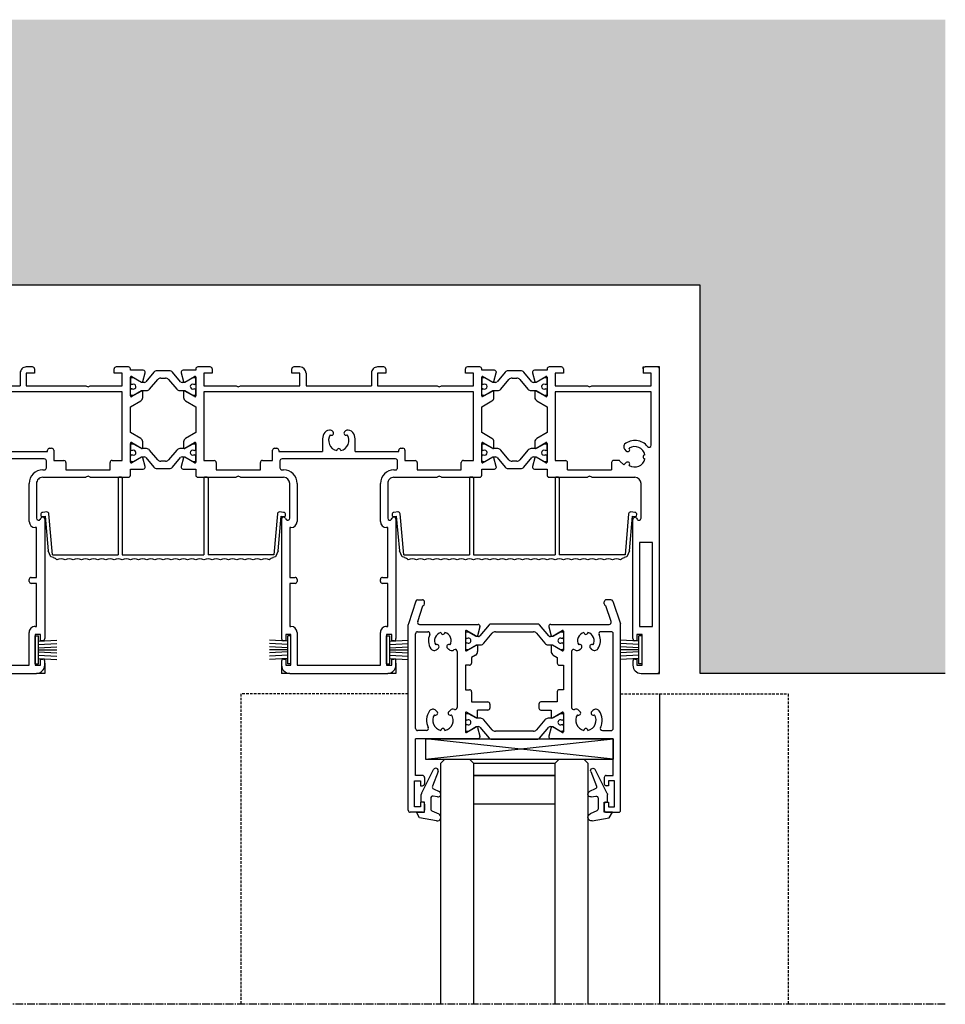
# Model space of a CAD drawing. Units: millimetres. Extents: x -3528 to 9097392, y 14550 to 35850.
# Drawn here: x 2049 to 2275, y 18209 to 18450 of the extents above; entities that cross this region are included whole.
import ezdxf

# ---------------------------------------------------------------- set-up
doc = ezdxf.new("R2010")
doc.units = ezdxf.units.MM
doc.linetypes.add('MITTE2', pattern=[28.575, 19.05, -3.175, 3.175, -3.175])
doc.linetypes.add('VERDECKT2', pattern=[4.7625, 3.175, -1.5875])
doc.layers.add('SL_Bauanschluss', color=254, linetype='Continuous')
doc.layers.add('SL_cero', color=252, linetype='Continuous')
doc.layers.add('SL_Konstruktionslinie', color=173, linetype='Continuous', plot=False)

# ---------------------------------------------------------------- blocks, each defined once
blk = doc.blocks.new('5-220-03-x')
for p, q in [((4.5, 75), (0.5, 75)), ((90.5, 75), (66.5, 75)), ((176.5, 75), (152.5, 75)), ((0, 74.5), (0, 0.5)), ((4.2, 73), (4.2, 65.5)), ((5.5, 73), (4.2, 73)), ((5.5, 71.5), (5.5, 73)), ((6.5, 72), (6.5, 73)), ((64.5, 73), (64.5, 72)), ((66.8, 73), (65.5, 73)), ((65.5, 73), (65.5, 71.5)), ((66.8, 65.5), (66.8, 73)), ((88.7, 73), (68.3, 73)), ((68.3, 73), (68.3, 65)), ((88.7, 65), (88.7, 73)), ((91.5, 73), (90.2, 73)), ((90.2, 73), (90.2, 65.5)), ((91.5, 71.5), (91.5, 73)), ((92.5, 72), (92.5, 73)), ((150.5, 73), (150.5, 72)), ((152.8, 73), (151.5, 73)), ((151.5, 73), (151.5, 71.5)), ((152.8, 65.5), (152.8, 73)), ((174.7, 73), (154.3, 73)), ((154.3, 73), (154.3, 65)), ((6, 71.5), (5.5, 71.5)), ((65.5, 71.5), (65, 71.5)), ((92, 71.5), (91.5, 71.5)), ((151.5, 71.5), (151, 71.5)), ((4.2, 65.5), (5.5, 65.5)), ((5.5, 67), (6, 67)), ((5.5, 65.5), (5.5, 67)), ((6.5, 66.5), (6.5, 37.3)), ((64.5, 37.27), (64.5, 66.5)), ((65, 67), (65.5, 67)), ((65.5, 67), (65.5, 65.5)), ((65.5, 65.5), (66.8, 65.5)), ((90.2, 65.5), (91.5, 65.5)), ((91.5, 65.5), (91.5, 67)), ((91.5, 67), (92, 67)), ((92.5, 37.27), (92.5, 66.5)), ((150.5, 37.27), (150.5, 66.5)), ((151, 67), (151.5, 67)), ((151.5, 67), (151.5, 65.5)), ((151.5, 65.5), (152.8, 65.5)), ((1.65, 63.5), (1.65, 43)), ((4.85, 63.5), (1.65, 63.5)), ((4.85, 43), (4.85, 63.5)), ((66.8, 63.5), (66.5, 63.5)), ((66.5, 63.5), (66.5, 53)), ((90.5, 63.5), (90.2, 63.5)), ((90.5, 53), (90.5, 63.5)), ((152.8, 63.5), (152.5, 63.5)), ((152.5, 63.5), (152.5, 53)), ((66.5, 53), (67.8, 53)), ((67.8, 51.5), (66.5, 51.5)), ((66.5, 51.5), (66.5, 39.3)), ((68.3, 52.5), (68.3, 52)), ((88.7, 52), (88.7, 52.5)), ((89.2, 53), (90.5, 53)), ((90.5, 51.5), (89.2, 51.5)), ((90.5, 39.3), (90.5, 51.5)), ((152.5, 53), (153.8, 53)), ((153.8, 51.5), (152.5, 51.5)), ((152.5, 51.5), (152.5, 39.3)), ((154.3, 52.5), (154.3, 52)), ((1.65, 43), (4.85, 43)), ((66.5, 39.3), (66.8, 39.3)), ((90.2, 39.3), (90.5, 39.3)), ((152.5, 39.3), (152.8, 39.3)), ((4.5, 37.03), (4.5, 28.5)), ((5.57, 37.05), (5.43, 37.28)), ((65.57, 37.25), (65.43, 37.02)), ((66.5, 28.5), (66.5, 37)), ((68.3, 37.8), (68.3, 28.5)), ((88.7, 28.5), (88.7, 37.8)), ((90.5, 37), (90.5, 28.5)), ((91.57, 37.02), (91.43, 37.25)), ((151.57, 37.25), (151.43, 37.02)), ((152.5, 28.5), (152.5, 37)), ((154.3, 37.8), (154.3, 28.5)), ((16.58, 27), (6, 27)), ((16.58, 27), (17.1, 26.7)), ((17.1, 26.7), (17.62, 27)), ((27, 27), (17.62, 27)), ((53.38, 27), (44, 27)), ((53.38, 27), (53.9, 26.7)), ((53.9, 26.7), (54.42, 27)), ((65, 27), (54.42, 27)), ((102.58, 27), (92, 27)), ((102.58, 27), (103.1, 26.7)), ((103.1, 26.7), (103.62, 27)), ((113, 27), (103.62, 27)), ((139.38, 27), (130, 27)), ((139.38, 27), (139.9, 26.7)), ((139.9, 26.7), (140.42, 27)), ((151, 27), (140.42, 27)), ((11.7, 23.4), (11.7, 25.2)), ((22.5, 25.2), (11.7, 25.2)), ((22.5, 25.2), (22.5, 23.4)), ((27.5, 25), (27.5, 26.5)), ((30.59, 25), (27.5, 25)), ((30.49, 22.21), (31.07, 24.37)), ((33.2, 24.52), (31.23, 22.18)), ((37.03, 24.88), (33.96, 24.88)), ((39.76, 22.18), (37.8, 24.52)), ((39.93, 24.37), (40.51, 22.21)), ((43.5, 25), (40.41, 25)), ((43.5, 26.5), (43.5, 25)), ((59.3, 25.2), (48.5, 25.2)), ((48.5, 25.2), (48.5, 23.4)), ((59.3, 23.4), (59.3, 25.2)), ((64.1, 24.7), (64.1, 23)), ((65, 25.2), (64.6, 25.2)), ((92.4, 25.2), (92, 25.2)), ((92.9, 23), (92.9, 24.7)), ((108.5, 25.2), (97.7, 25.2)), ((97.7, 25.2), (97.7, 23.4)), ((108.5, 23.4), (108.5, 25.2)), ((113.5, 25), (113.5, 26.5)), ((116.59, 25), (113.5, 25)), ((116.49, 22.21), (117.07, 24.37)), ((119.2, 24.52), (117.23, 22.18)), ((123.03, 24.88), (119.96, 24.88)), ((125.76, 22.18), (123.8, 24.52)), ((125.93, 24.37), (126.51, 22.21)), ((129.5, 25), (126.41, 25)), ((129.5, 26.5), (129.5, 25)), ((145.3, 25.2), (134.5, 25.2)), ((134.5, 25.2), (134.5, 23.4)), ((145.3, 23.4), (145.3, 25.2)), ((150.1, 24.7), (150.1, 23)), ((151, 25.2), (150.6, 25.2)), ((8.12, 23.41), (8.7, 23.99)), ((8.7, 23.99), (9.65, 23.05)), ((10, 22.9), (11.2, 22.9)), ((25.5, 22.9), (23, 22.9)), ((25.5, 6.1), (25.5, 22.9)), ((27.5, 18.7), (27.5, 23.3)), ((27.5, 22.92), (27.5, 21.83)), ((27.5, 21.83), (27.5, 22.92)), ((28.25, 23.12), (27.7, 23.12)), ((27.8, 23.47), (30.2, 22.09)), ((30.2, 22), (28.25, 23.12)), ((30.85, 22), (30.2, 22)), ((32.19, 20.36), (34.17, 22.72)), ((34.93, 23.08), (36.06, 23.08)), ((36.83, 22.72), (38.81, 20.36)), ((40.8, 22), (40.14, 22)), ((40.8, 22.09), (43.2, 23.47)), ((42.75, 23.12), (40.8, 22)), ((43.3, 23.12), (42.75, 23.12)), ((43.5, 23.3), (43.5, 18.7)), ((43.5, 22.92), (43.5, 21.83)), ((48, 22.9), (45.5, 22.9)), ((45.5, 22.9), (45.5, 6.1)), ((62.3, 22.9), (59.8, 22.9)), ((62.3, 20.4), (62.3, 22.9)), ((64.6, 22.5), (92.4, 22.5)), ((97.2, 22.9), (94.7, 22.9)), ((94.7, 22.9), (94.7, 20.4)), ((111.5, 22.9), (109, 22.9)), ((111.5, 6.1), (111.5, 22.9)), ((113.5, 18.7), (113.5, 23.3)), ((113.5, 22.92), (113.5, 21.83)), ((113.5, 21.83), (113.5, 22.92)), ((114.25, 23.12), (113.7, 23.12)), ((113.8, 23.47), (116.2, 22.09)), ((116.2, 22), (114.25, 23.12)), ((116.85, 22), (116.2, 22)), ((118.19, 20.36), (120.17, 22.72)), ((120.93, 23.08), (122.06, 23.08)), ((122.83, 22.72), (124.81, 20.36)), ((126.8, 22), (126.14, 22)), ((126.8, 22.09), (129.2, 23.47)), ((128.75, 23.12), (126.8, 22)), ((129.3, 23.12), (128.75, 23.12)), ((129.5, 23.3), (129.5, 18.7)), ((129.5, 22.92), (129.5, 21.83)), ((134, 22.9), (131.5, 22.9)), ((131.5, 22.9), (131.5, 6.1)), ((148.3, 22.9), (145.8, 22.9)), ((148.3, 20.4), (148.3, 22.9)), ((150.6, 22.5), (178.4, 22.5)), ((8.55, 20.15), (8.12, 20.59)), ((8.7, 19.28), (8.7, 19.8)), ((27.5, 20.17), (27.5, 19.08)), ((27.5, 19.08), (27.5, 20.17)), ((27.96, 21.52), (27.8, 21.52)), ((27.8, 20.47), (27.96, 20.47)), ((30.2, 19.91), (27.8, 18.53)), ((28.25, 18.88), (30.2, 20)), ((30.2, 20), (30.22, 20)), ((30.22, 20), (30.37, 20)), ((30.37, 20), (31.42, 20)), ((30.5, 18.35), (30.5, 19.74)), ((39.57, 20), (40.62, 20)), ((40.5, 19.74), (40.5, 18.35)), ((40.62, 20), (40.77, 20)), ((40.77, 20), (40.8, 20)), ((40.8, 20), (42.75, 18.88)), ((43.2, 18.53), (40.8, 19.91)), ((43.2, 21.52), (43.04, 21.52)), ((43.04, 20.47), (43.2, 20.47)), ((43.5, 19.08), (43.5, 20.17)), ((43.5, 20.17), (43.5, 19.08)), ((63.3, 19.9), (62.8, 19.9)), ((74.5, 20.7), (63.8, 20.7)), ((63.8, 20.7), (63.8, 20.4)), ((74.5, 20.7), (74.5, 18)), ((93.2, 20.7), (82.5, 20.7)), ((82.5, 18), (82.5, 20.7)), ((93.2, 20.4), (93.2, 20.7)), ((94.2, 19.9), (93.7, 19.9)), ((113.5, 20.17), (113.5, 19.08)), ((113.5, 19.08), (113.5, 20.17)), ((113.96, 21.52), (113.8, 21.52)), ((113.8, 20.47), (113.96, 20.47)), ((116.2, 19.91), (113.8, 18.53)), ((114.25, 18.88), (116.2, 20)), ((116.2, 20), (116.22, 20)), ((116.22, 20), (116.37, 20)), ((116.37, 20), (117.42, 20)), ((116.5, 18.35), (116.5, 19.74)), ((125.57, 20), (126.62, 20)), ((126.5, 19.74), (126.5, 18.35)), ((126.62, 20), (126.77, 20)), ((126.77, 20), (126.8, 20)), ((126.8, 20), (128.75, 18.88)), ((129.2, 18.53), (126.8, 19.91)), ((129.2, 21.52), (129.04, 21.52)), ((129.04, 20.47), (129.2, 20.47)), ((129.5, 19.08), (129.5, 20.17)), ((129.5, 20.17), (129.5, 19.08)), ((149.3, 19.9), (148.8, 19.9)), ((160.5, 20.7), (149.8, 20.7)), ((149.8, 20.7), (149.8, 20.4)), ((2, 19.17), (2, 6.1)), ((27.5, 16.04), (30, 17.49)), ((27.7, 18.88), (28.25, 18.88)), ((41, 17.49), (43.5, 16.04)), ((42.75, 18.88), (43.3, 18.88)), ((113.5, 16.04), (116, 17.49)), ((113.7, 18.88), (114.25, 18.88)), ((127, 17.49), (129.5, 16.04)), ((128.75, 18.88), (129.3, 18.88)), ((27.5, 9.76), (27.5, 16.04)), ((43.5, 16.04), (43.5, 9.76)), ((76.21, 15.5), (76.5, 15.5)), ((76.85, 15.65), (77.09, 15.88)), ((79.91, 15.88), (80.15, 15.65)), ((80.5, 15.5), (80.79, 15.5)), ((113.5, 9.76), (113.5, 16.04)), ((129.5, 16.04), (129.5, 9.76)), ((30, 8.31), (27.5, 9.76)), ((43.5, 9.76), (41, 8.31)), ((116, 8.31), (113.5, 9.76)), ((129.5, 9.76), (127, 8.31)), ((27.8, 7.27), (30.2, 5.89)), ((30.5, 6.06), (30.5, 7.45)), ((40.5, 7.45), (40.5, 6.06)), ((40.8, 5.89), (43.2, 7.27)), ((113.8, 7.27), (116.2, 5.89)), ((116.5, 6.06), (116.5, 7.45)), ((126.5, 7.45), (126.5, 6.06)), ((128.74, 7.01), (129.2, 7.27)), ((2, 6.1), (25.5, 6.1)), ((17.1, 4.9), (16.58, 4.6)), ((17.62, 4.6), (17.1, 4.9)), ((27.5, 2.5), (27.5, 7.1)), ((27.5, 6.72), (27.5, 5.62)), ((27.5, 5.62), (27.5, 6.72)), ((28.25, 6.92), (27.7, 6.92)), ((27.96, 5.33), (27.8, 5.33)), ((30.2, 5.8), (28.25, 6.92)), ((30.23, 5.8), (30.2, 5.8)), ((30.37, 5.8), (30.23, 5.8)), ((31.42, 5.8), (30.37, 5.8)), ((34.17, 3.08), (32.19, 5.44)), ((38.81, 5.44), (36.83, 3.08)), ((40.63, 5.8), (39.58, 5.8)), ((40.77, 5.8), (40.63, 5.8)), ((40.77, 5.88), (40.8, 5.88)), ((40.8, 5.8), (40.77, 5.8)), ((42.75, 6.92), (40.8, 5.8)), ((43.3, 6.92), (42.75, 6.92)), ((43.2, 5.33), (43.04, 5.33)), ((43.5, 7.1), (43.5, 2.5)), ((43.5, 6.72), (43.5, 5.62)), ((45.5, 6.1), (111.5, 6.1)), ((53.9, 4.9), (53.38, 4.6)), ((54.42, 4.6), (53.9, 4.9)), ((103.1, 4.9), (102.58, 4.6)), ((103.62, 4.6), (103.1, 4.9)), ((113.5, 2.5), (113.5, 7.1)), ((113.5, 6.72), (113.5, 5.62)), ((113.5, 5.62), (113.5, 6.72)), ((114.25, 6.92), (113.7, 6.92)), ((113.96, 5.33), (113.8, 5.33)), ((116.2, 5.8), (114.25, 6.92)), ((116.23, 5.8), (116.2, 5.8)), ((116.37, 5.8), (116.23, 5.8)), ((117.42, 5.8), (116.37, 5.8)), ((120.17, 3.08), (118.19, 5.44)), ((124.81, 5.44), (122.83, 3.08)), ((126.63, 5.8), (125.58, 5.8)), ((126.77, 5.8), (126.63, 5.8)), ((126.8, 5.8), (126.77, 5.8)), ((126.8, 5.89), (128.74, 7.01)), ((128.75, 6.92), (126.8, 5.8)), ((129.3, 6.92), (128.75, 6.92)), ((129.2, 5.33), (129.04, 5.33)), ((129.5, 7.1), (129.5, 2.5)), ((129.5, 6.72), (129.5, 5.62)), ((131.5, 6.1), (197.5, 6.1)), ((139.9, 4.9), (139.38, 4.6)), ((140.42, 4.6), (139.9, 4.9)), ((2, 4.6), (2, 1.5)), ((16.58, 4.6), (2, 4.6)), ((25.5, 4.6), (17.62, 4.6)), ((25.5, 1.5), (25.5, 4.6)), ((27.5, 3.97), (27.5, 2.88)), ((27.5, 2.88), (27.5, 3.97)), ((27.7, 2.67), (28.25, 2.67)), ((27.8, 4.28), (27.96, 4.28)), ((30.2, 3.71), (27.8, 2.33)), ((28.25, 2.67), (30.2, 3.8)), ((30.2, 3.8), (30.85, 3.8)), ((31.07, 1.43), (30.49, 3.59)), ((31.24, 3.62), (33.2, 1.28)), ((36.06, 2.72), (34.94, 2.72)), ((37.8, 1.28), (39.76, 3.62)), ((40.51, 3.59), (39.93, 1.43)), ((40.15, 3.8), (40.8, 3.8)), ((40.8, 3.8), (42.75, 2.67)), ((43.2, 2.33), (40.8, 3.71)), ((42.75, 2.67), (43.3, 2.67)), ((43.04, 4.28), (43.2, 4.28)), ((43.5, 2.88), (43.5, 3.97)), ((43.5, 3.97), (43.5, 2.88)), ((53.38, 4.6), (45.5, 4.6)), ((45.5, 4.6), (45.5, 1.5)), ((69, 4.6), (54.42, 4.6)), ((69, 1.5), (69, 4.6)), ((86.5, 4.6), (70.5, 4.6)), ((70.5, 1.5), (70.5, 4.6)), ((86.5, 1.5), (86.5, 4.6)), ((102.58, 4.6), (88, 4.6)), ((88, 4.6), (88, 1.5)), ((111.5, 4.6), (103.62, 4.6)), ((111.5, 1.5), (111.5, 4.6)), ((113.5, 3.97), (113.5, 2.88)), ((113.5, 2.88), (113.5, 3.97)), ((113.7, 2.67), (114.25, 2.67)), ((113.8, 4.28), (113.96, 4.28)), ((116.2, 3.71), (113.8, 2.33)), ((114.25, 2.67), (116.2, 3.8)), ((116.2, 3.8), (116.85, 3.8)), ((117.07, 1.43), (116.49, 3.59)), ((117.24, 3.62), (119.2, 1.28)), ((122.06, 2.72), (120.94, 2.72)), ((123.8, 1.28), (125.76, 3.62)), ((126.51, 3.59), (125.93, 1.43)), ((126.15, 3.8), (126.8, 3.8)), ((126.8, 3.8), (128.75, 2.67)), ((129.2, 2.33), (126.8, 3.71)), ((128.75, 2.67), (129.3, 2.67)), ((129.04, 4.28), (129.2, 4.28)), ((129.5, 2.88), (129.5, 3.97)), ((129.5, 3.97), (129.5, 2.88)), ((139.38, 4.6), (131.5, 4.6)), ((131.5, 4.6), (131.5, 1.5)), ((155, 4.6), (140.42, 4.6)), ((155, 1.5), (155, 4.6)), ((172.5, 4.6), (156.5, 4.6)), ((156.5, 1.5), (156.5, 4.6)), ((0.5, 0), (3.5, 0)), ((2, 1.5), (4, 1.5)), ((4, 0.5), (4, 1.5)), ((23.5, 1.5), (25.5, 1.5)), ((23.5, 0.5), (23.5, 1.5)), ((24, 0), (27, 0)), ((27.5, 0.5), (27.5, 0.8)), ((27.5, 0.8), (30.59, 0.8)), ((33.97, 0.92), (37.03, 0.92)), ((40.41, 0.8), (43.5, 0.8)), ((43.5, 0.8), (43.5, 0.5)), ((44, 0), (47, 0)), ((45.5, 1.5), (47.5, 1.5)), ((47.5, 1.5), (47.5, 0.5)), ((67, 0.5), (67, 1.5)), ((67, 1.5), (69, 1.5)), ((67.5, 0), (69, 0)), ((88, 1.5), (90, 1.5)), ((88, 0), (89.5, 0)), ((90, 1.5), (90, 0.5)), ((109.5, 0.5), (109.5, 1.5)), ((109.5, 1.5), (111.5, 1.5)), ((110, 0), (113, 0)), ((113.5, 0.8), (116.59, 0.8)), ((113.5, 0.5), (113.5, 0.8)), ((119.97, 0.92), (123.03, 0.92)), ((126.41, 0.8), (129.5, 0.8)), ((129.5, 0.8), (129.5, 0.5)), ((130, 0), (133, 0)), ((131.5, 1.5), (133.5, 1.5)), ((133.5, 1.5), (133.5, 0.5)), ((153, 0.5), (153, 1.5)), ((153, 1.5), (155, 1.5)), ((153.5, 0), (155, 0))]:
    blk.add_line(p, q)
for centre, radius, start, end in [((0.5, 74.5), 0.5, 90, 180), ((4.5, 73), 2, 0, 90), ((66.5, 73), 2, 90, 180), ((90.5, 73), 2, 0, 90), ((152.5, 73), 2, 90, 180), ((6, 72), 0.5, 270, 0), ((65, 72), 0.5, 180, 270), ((92, 72), 0.5, 270, 0), ((151, 72), 0.5, 180, 270), ((6, 66.5), 0.5, 0, 90), ((65, 66.5), 0.5, 90, 180), ((92, 66.5), 0.5, 0, 90), ((151, 66.5), 0.5, 90, 180), ((66.8, 65), 1.5, 270, 0), ((90.2, 65), 1.5, 180, 270), ((152.8, 65), 1.5, 270, 0), ((67.8, 52.5), 0.5, 0, 90), ((67.8, 52), 0.5, 270, 0), ((89.2, 52.5), 0.5, 90, 180), ((89.2, 52), 0.5, 180, 270), ((153.8, 52.5), 0.5, 0, 90), ((153.8, 52), 0.5, 270, 0), ((66.8, 37.8), 1.5, 0, 90), ((90.2, 37.8), 1.5, 90, 180), ((152.8, 37.8), 1.5, 0, 90), ((5, 37.03), 0.5, 30, 180), ((6, 37.3), 0.5, 210, 0), ((65, 37.27), 0.5, 180, 330), ((66, 37), 0.5, 0, 150), ((91, 37), 0.5, 30, 180), ((92, 37.27), 0.5, 210, 0), ((151, 37.27), 0.5, 180, 330), ((152, 37), 0.5, 0, 150), ((6, 28.5), 1.5, 180, 270), ((27, 26.5), 0.5, 0, 90), ((44, 26.5), 0.5, 90, 180), ((65, 28.5), 1.5, 270, 0), ((65, 28.5), 3.3, 270, 0), ((92, 28.5), 3.3, 180, 270), ((92, 28.5), 1.5, 180, 270), ((113, 26.5), 0.5, 0, 90), ((130, 26.5), 0.5, 90, 180), ((151, 28.5), 1.5, 270, 0), ((151, 28.5), 3.3, 270, 0), ((6, 22), 2.5, 56.4783, 168.5217), ((30.59, 24.5), 0.5, 345, 90), ((33.96, 23.88), 1, 90, 140), ((37.03, 23.88), 1, 40, 90), ((40.41, 24.5), 0.5, 90, 195), ((64.6, 24.7), 0.5, 90, 180), ((92.4, 24.7), 0.5, 0, 90), ((116.59, 24.5), 0.5, 345, 90), ((119.96, 23.88), 1, 90, 140), ((123.03, 23.88), 1, 40, 90), ((126.41, 24.5), 0.5, 90, 195), ((150.6, 24.7), 0.5, 90, 180), ((3.5, 22), 0.5, 275.7392, 84.2608), ((7.77, 23.77), 0.5, 140.7392, 315), ((10, 23.4), 0.5, 225, 270), ((11.2, 23.4), 0.5, 270, 0), ((23, 23.4), 0.5, 180, 270), ((27.7, 23.3), 0.2, 60, 180), ((27.7, 22.92), 0.2, 90, 180), ((27.8, 21.83), 0.3, 180, 270), ((30.3, 22.26), 0.2, 240, 345), ((30.85, 22.5), 0.5, 270, 320), ((34.93, 22.08), 1, 90, 140), ((36.06, 22.08), 1, 40, 90), ((40.14, 22.5), 0.5, 220, 270), ((40.7, 22.26), 0.2, 195, 300), ((43.3, 23.3), 0.2, 0, 120), ((43.2, 21.83), 0.3, 270, 0), ((43.3, 22.92), 0.2, 0, 90), ((48, 23.4), 0.5, 270, 0), ((59.8, 23.4), 0.5, 180, 270), ((64.6, 23), 0.5, 180, 270), ((92.4, 23), 0.5, 270, 0), ((97.2, 23.4), 0.5, 270, 0), ((109, 23.4), 0.5, 180, 270), ((113.7, 23.3), 0.2, 60, 180), ((113.7, 22.92), 0.2, 90, 180), ((113.8, 21.83), 0.3, 180, 270), ((116.3, 22.26), 0.2, 240, 345), ((116.85, 22.5), 0.5, 270, 320), ((120.93, 22.08), 1, 90, 140), ((122.06, 22.08), 1, 40, 90), ((126.14, 22.5), 0.5, 220, 270), ((126.7, 22.26), 0.2, 195, 300), ((129.3, 23.3), 0.2, 0, 120), ((129.2, 21.83), 0.3, 270, 0), ((129.3, 22.92), 0.2, 0, 90), ((134, 23.4), 0.5, 270, 0), ((145.8, 23.4), 0.5, 180, 270), ((150.6, 23), 0.5, 180, 270), ((2.5, 19.17), 0.5, 38.9424, 180), ((6, 22), 4, 218.9424, 308.9448), ((6, 22), 2.5, 191.4783, 303.5217), ((7.77, 20.23), 0.5, 45, 219.2608), ((8.2, 19.8), 0.5, 0, 45), ((27.8, 20.17), 0.3, 90, 180), ((28.25, 21), 0.6, 62.6752, 118.955), ((28.25, 21), 0.6, 241.045, 62.6752), ((30.3, 19.74), 0.2, 111.692, 118.7868), ((30.3, 19.74), 0.2, 118.7868, 120), ((30.3, 19.74), 0.2, 68.5999, 111.692), ((30.3, 19.74), 0.2, 0, 68.5999), ((31.42, 21), 1, 270, 320), ((39.57, 21), 1, 220, 270), ((40.7, 19.74), 0.2, 111.6955, 180), ((40.7, 19.74), 0.2, 68.3046, 111.6955), ((40.7, 19.74), 0.2, 61.1975, 68.3046), ((40.7, 19.74), 0.2, 60, 61.1975), ((42.75, 21), 0.6, 61.045, 242.6752), ((42.75, 21), 0.6, 242.6752, 298.955), ((43.2, 20.17), 0.3, 0, 90), ((62.8, 20.4), 0.5, 180, 270), ((63.3, 20.4), 0.5, 270, 0), ((78.5, 18), 2.5, 101.4783, 213.5217), ((78.5, 20.5), 0.5, 185.7392, 354.2608), ((78.5, 18), 2.5, 326.4783, 78.5217), ((93.7, 20.4), 0.5, 180, 270), ((94.2, 20.4), 0.5, 270, 0), ((113.8, 20.17), 0.3, 90, 180), ((114.25, 21), 0.6, 62.6752, 118.955), ((114.25, 21), 0.6, 241.045, 62.6752), ((116.3, 19.74), 0.2, 111.6954, 118.8025), ((116.3, 19.74), 0.2, 118.8025, 120), ((116.3, 19.74), 0.2, 68.3045, 111.6954), ((116.3, 19.74), 0.2, 0, 68.3045), ((117.42, 21), 1, 270, 320), ((125.57, 21), 1, 220, 270), ((126.7, 19.74), 0.2, 111.6955, 180), ((126.7, 19.74), 0.2, 68.3046, 111.6955), ((126.7, 19.74), 0.2, 61.1975, 68.3046), ((126.7, 19.74), 0.2, 60, 61.1975), ((128.75, 21), 0.6, 61.045, 242.6752), ((128.75, 21), 0.6, 242.6752, 298.955), ((129.2, 20.17), 0.3, 0, 90), ((148.8, 20.4), 0.5, 180, 270), ((149.3, 20.4), 0.5, 270, 0), ((8.2, 19.28), 0.5, 308.9448, 0), ((27.7, 19.08), 0.2, 180, 270), ((27.7, 18.7), 0.2, 180, 300), ((29.5, 18.35), 1, 300, 0), ((41.5, 18.35), 1, 180, 240), ((43.3, 18.7), 0.2, 240, 0), ((43.3, 19.08), 0.2, 270, 0), ((78.5, 18), 4, 180, 203.5782), ((78.5, 18), 4, 336.4218, 0), ((113.7, 19.08), 0.2, 180, 270), ((113.7, 18.7), 0.2, 180, 300), ((115.5, 18.35), 1, 300, 0), ((127.5, 18.35), 1, 180, 240), ((129.3, 18.7), 0.2, 240, 0), ((129.3, 19.08), 0.2, 270, 0), ((76.21, 17), 1.5, 203.5782, 270), ((76.73, 16.23), 0.5, 315, 129.2608), ((76.5, 16), 0.5, 270, 315), ((80.27, 16.23), 0.5, 50.7392, 225), ((80.5, 16), 0.5, 225, 270), ((80.79, 17), 1.5, 270, 336.4218), ((27.7, 7.1), 0.2, 60, 180), ((29.5, 7.45), 1, 0, 60), ((41.5, 7.45), 1, 120, 180), ((43.3, 7.1), 0.2, 0, 120), ((113.7, 7.1), 0.2, 60, 180), ((115.5, 7.45), 1, 0, 60), ((127.5, 7.45), 1, 120, 180), ((129.3, 7.1), 0.2, 0, 120), ((27.7, 6.72), 0.2, 90, 180), ((27.8, 5.62), 0.3, 180, 270), ((28.25, 4.8), 0.6, 62.6752, 118.955), ((28.25, 4.8), 0.6, 241.045, 62.6752), ((30.3, 6.06), 0.2, 240, 241.2132), ((30.3, 6.06), 0.2, 241.2132, 248.308), ((30.3, 6.06), 0.2, 248.308, 291.4001), ((30.3, 6.06), 0.2, 291.4001, 0), ((31.42, 4.8), 1, 40, 90), ((39.58, 4.8), 1, 90, 140), ((40.7, 6.06), 0.2, 180, 248.3045), ((40.7, 6.06), 0.2, 248.3045, 291.6954), ((40.7, 6.06), 0.2, 291.6954, 298.8025), ((40.7, 6.06), 0.2, 298.8025, 300), ((42.75, 4.8), 0.6, 61.045, 242.6752), ((43.2, 5.62), 0.3, 270, 0), ((43.3, 6.72), 0.2, 0, 90), ((113.7, 6.72), 0.2, 90, 180), ((113.8, 5.62), 0.3, 180, 270), ((114.25, 4.8), 0.6, 62.6752, 118.955), ((114.25, 4.8), 0.6, 241.045, 62.6752), ((116.3, 6.06), 0.2, 240, 241.1975), ((116.3, 6.06), 0.2, 241.1975, 248.3046), ((116.3, 6.06), 0.2, 248.3046, 291.6955), ((116.3, 6.06), 0.2, 291.6955, 0), ((117.42, 4.8), 1, 40, 90), ((125.58, 4.8), 1, 90, 140), ((126.7, 6.06), 0.2, 180, 248.3045), ((126.7, 6.06), 0.2, 248.3045, 291.6954), ((126.7, 6.06), 0.2, 291.6954, 298.8025), ((126.7, 6.06), 0.2, 298.8025, 300), ((128.75, 4.8), 0.6, 61.045, 242.6752), ((129.2, 5.62), 0.3, 270, 0), ((129.3, 6.72), 0.2, 0, 90), ((27.8, 3.97), 0.3, 90, 180), ((27.7, 2.88), 0.2, 180, 270), ((27.7, 2.5), 0.2, 180, 300), ((30.3, 3.54), 0.2, 15, 120), ((30.85, 3.3), 0.5, 40, 90), ((34.94, 3.72), 1, 220, 270), ((36.06, 3.72), 1, 270, 320), ((40.15, 3.3), 0.5, 90, 140), ((40.7, 3.54), 0.2, 60, 165), ((42.75, 4.8), 0.6, 242.6752, 298.955), ((43.2, 3.97), 0.3, 0, 90), ((43.3, 2.5), 0.2, 240, 0), ((43.3, 2.88), 0.2, 270, 0), ((113.8, 3.97), 0.3, 90, 180), ((113.7, 2.88), 0.2, 180, 270), ((113.7, 2.5), 0.2, 180, 300), ((116.3, 3.54), 0.2, 15, 120), ((116.85, 3.3), 0.5, 40, 90), ((120.94, 3.72), 1, 220, 270), ((122.06, 3.72), 1, 270, 320), ((126.15, 3.3), 0.5, 90, 140), ((126.7, 3.54), 0.2, 60, 165), ((128.75, 4.8), 0.6, 242.6752, 298.955), ((129.2, 3.97), 0.3, 0, 90), ((129.3, 2.5), 0.2, 240, 0), ((129.3, 2.88), 0.2, 270, 0), ((0.5, 0.5), 0.5, 180, 270), ((3.5, 0.5), 0.5, 270, 0), ((24, 0.5), 0.5, 180, 270), ((27, 0.5), 0.5, 270, 0), ((30.59, 1.3), 0.5, 270, 15), ((33.97, 1.92), 1, 220, 270), ((37.03, 1.92), 1, 270, 320), ((40.41, 1.3), 0.5, 165, 270), ((44, 0.5), 0.5, 180, 270), ((47, 0.5), 0.5, 270, 0), ((67.5, 0.5), 0.5, 180, 270), ((69, 1.5), 1.5, 270, 0), ((88, 1.5), 1.5, 180, 270), ((89.5, 0.5), 0.5, 270, 0), ((110, 0.5), 0.5, 180, 270), ((113, 0.5), 0.5, 270, 0), ((116.59, 1.3), 0.5, 270, 15), ((119.97, 1.92), 1, 220, 270), ((123.03, 1.92), 1, 270, 320), ((126.41, 1.3), 0.5, 165, 270), ((130, 0.5), 0.5, 180, 270), ((133, 0.5), 0.5, 270, 0), ((153.5, 0.5), 0.5, 180, 270), ((155, 1.5), 1.5, 270, 0)]:
    blk.add_arc(centre, radius, start, end)
at = {"layer": 'SL_Konstruktionslinie'}
for p, q in [((0.49, 75), (-0.01, 75)), ((-0.01, 75), (-0.01, 74.5)), ((0.49, 75), (-0.01, 75)), ((-0.01, 75), (-0.01, 74.5)), ((0.49, 75), (-0.01, 75)), ((-0.01, 75), (-0.01, 74.38)), ((64.5, 72.5), (64.5, 75)), ((64.5, 75), (66.5, 75)), ((90.5, 75), (92.5, 75)), ((92.5, 72.5), (92.5, 75)), ((150.5, 72.5), (150.5, 75)), ((150.5, 75), (152.5, 75)), ((0, 0.5), (0, 0)), ((0, 0), (0.5, 0)), ((3.99, 0), (3.49, 0)), ((3.99, 0), (3.49, 0)), ((4, 0), (3.5, 0)), ((3.99, 0.5), (3.99, 0)), ((3.99, 0.5), (3.99, 0)), ((4, 0.5), (4, 0))]:
    blk.add_line(p, q, dxfattribs=at)
blk = doc.blocks.new('5-220-08-x')
for p, q in [((-22.5, 46), (-25.5, 46)), ((22.5, 46), (25.5, 46)), ((-26, 45.5), (-26, 0.16)), ((-24.5, 44.7), (-24.5, 38.3)), ((-23, 44.7), (-24.5, 44.7)), ((-23, 43.5), (-23, 44.7)), ((-22.5, 43.5), (-23, 43.5)), ((-22, 44), (-22, 45.5)), ((22, 44), (22, 45.5)), ((22.5, 43.5), (23, 43.5)), ((23, 44.7), (24.5, 44.7)), ((23, 43.5), (23, 44.7)), ((24.5, 44.7), (24.5, 38.3)), ((26, 45.5), (26, 0.16)), ((-23, 39.5), (-22.5, 39.5)), ((-23, 38.3), (-23, 39.5)), ((-22, 37.5), (-22, 39)), ((22, 37.5), (22, 39)), ((23, 39.5), (22.5, 39.5)), ((23, 38.3), (23, 39.5)), ((-24.5, 38.3), (-23, 38.3)), ((-24.2, 37), (-24.2, 28)), ((-22.5, 37), (-24.2, 37)), ((22.5, 37), (24.2, 37)), ((24.5, 38.3), (23, 38.3)), ((24.2, 37), (24.2, 28)), ((-24.2, 28), (-8.91, 28)), ((-9.01, 25.21), (-8.43, 27.37)), ((-6.15, 27.9), (-8.43, 25.18)), ((5.77, 28.07), (-5.77, 28.07)), ((8.43, 25.18), (6.15, 27.9)), ((9.01, 25.21), (8.43, 27.37)), ((8.91, 28), (24.2, 28)), ((-24.2, 25.5), (-24.2, 2.3)), ((-21.53, 26), (-23.7, 26)), ((-12, 21.7), (-12, 26.3)), ((-11.25, 26.12), (-11.8, 26.12)), ((-11.7, 26.47), (-9.3, 25.09)), ((-11.54, 24.52), (-11.7, 24.52)), ((-9.37, 25.04), (-11.25, 26.12)), ((-9.3, 25), (-9.37, 25.04)), ((-8.81, 25), (-9.3, 25)), ((-7.48, 23.36), (-5.41, 25.82)), ((-4.65, 26.17), (4.65, 26.17)), ((5.41, 25.82), (7.48, 23.36)), ((9.3, 25), (8.81, 25)), ((11.7, 26.47), (9.3, 25.09)), ((9.37, 25.04), (9.3, 25)), ((11.25, 26.12), (9.37, 25.04)), ((11.8, 26.12), (11.25, 26.12)), ((11.7, 24.52), (11.54, 24.52)), ((12, 21.7), (12, 26.3)), ((21.53, 26), (23.7, 26)), ((24.2, 25.5), (24.2, 2.3)), ((-11.8, 21.87), (-11.25, 21.87)), ((-11.7, 23.47), (-11.54, 23.47)), ((-9.3, 22.91), (-11.7, 21.53)), ((-11.25, 21.87), (-9.3, 23)), ((-9.3, 23), (-8.24, 23)), ((-9, 21), (-9, 22.74)), ((8.24, 23), (9.3, 23)), ((9, 22.74), (9, 21)), ((9.3, 23), (11.25, 21.87)), ((9.3, 22.91), (11.7, 21.53)), ((11.25, 21.87), (11.8, 21.87)), ((11.54, 23.47), (11.7, 23.47)), ((-19.24, 21.05), (-18.91, 21.38)), ((-16.09, 21.38), (-15.76, 21.05)), ((-14, 6.63), (-14, 20.37)), ((-6.5, 21), (-9, 21)), ((-6, 19.5), (-6, 20.5)), ((6, 19.5), (6, 20.5)), ((6.5, 21), (9, 21)), ((14, 6.63), (14, 20.37)), ((16.09, 21.38), (15.76, 21.05)), ((19.24, 21.05), (18.91, 21.38)), ((-10.5, 16.5), (-10.5, 19)), ((-10.5, 19), (-6.5, 19)), ((10.5, 19), (6.5, 19)), ((10.5, 16.5), (10.5, 19)), ((-12, 10), (-12, 16)), ((-12, 16), (-11, 16)), ((12, 16), (11, 16)), ((12, 10), (12, 16)), ((-11, 10), (-12, 10)), ((11, 10), (12, 10)), ((-10.5, 8.09), (-10.5, 9.5)), ((-9.5, 7.51), (-10.5, 8.09)), ((9.5, 7.51), (10.5, 8.09)), ((10.5, 8.09), (10.5, 9.5)), ((-18.6, 5.8), (-18.91, 6.12)), ((-16.09, 6.12), (-16.4, 5.8)), ((-12, 1.7), (-12, 6.3)), ((-11.25, 6.12), (-11.8, 6.12)), ((-11.7, 6.47), (-9.3, 5.09)), ((-9.3, 5), (-11.25, 6.12)), ((-8.24, 5), (-9.3, 5)), ((-9, 5.26), (-9, 6.65)), ((9.3, 5), (8.24, 5)), ((9, 5.26), (9, 6.65)), ((11.7, 6.47), (9.3, 5.09)), ((11.25, 6.12), (9.3, 5)), ((11.8, 6.12), (11.25, 6.12)), ((12, 1.7), (12, 6.3)), ((16.09, 6.12), (16.4, 5.8)), ((18.6, 5.8), (18.91, 6.12)), ((-11.54, 4.52), (-11.7, 4.52)), ((-11.7, 3.48), (-11.54, 3.48)), ((-9.3, 2.91), (-11.7, 1.53)), ((-11.25, 1.88), (-9.37, 2.96)), ((-9.37, 2.96), (-9.3, 3)), ((-9.3, 3), (-8.81, 3)), ((-8.43, 0.63), (-9.01, 2.79)), ((-8.43, 2.82), (-6.15, 0.1)), ((-5.41, 2.18), (-7.48, 4.64)), ((7.48, 4.64), (5.41, 2.18)), ((6.15, 0.1), (8.43, 2.82)), ((8.43, 0.63), (9.01, 2.79)), ((8.81, 3), (9.3, 3)), ((9.3, 3), (9.37, 2.96)), ((9.3, 2.91), (11.7, 1.53)), ((9.37, 2.96), (11.25, 1.88)), ((11.7, 4.52), (11.54, 4.52)), ((11.54, 3.48), (11.7, 3.48)), ((-23.7, 1.8), (-21.18, 1.8)), ((-8.91, 0), (-23.2, 0)), ((-11.8, 1.88), (-11.25, 1.88)), ((4.65, 1.82), (-4.65, 1.82)), ((23.2, 0), (8.91, 0)), ((11.25, 1.88), (11.8, 1.88)), ((23.7, 1.8), (21.18, 1.8)), ((-24.11, -5.66), (-25.95, -0.15)), ((-23.67, -0.66), (-22.39, -4.5)), ((-5.77, -0.08), (5.77, -0.08)), ((23.67, -0.66), (22.39, -4.5)), ((24.11, -5.66), (25.95, -0.15)), ((-23.64, -6), (-22.5, -6)), ((-22, -4.99), (-22, -5.5)), ((22, -4.99), (22, -5.5)), ((23.64, -6), (22.5, -6))]:
    blk.add_line(p, q)
for centre, radius, start, end in [((-25.5, 45.5), 0.5, 90, 180), ((-22.5, 45.5), 0.5, 0, 90), ((22.5, 45.5), 0.5, 90, 180), ((25.5, 45.5), 0.5, 0, 90), ((-22.5, 44), 0.5, 270, 0), ((22.5, 44), 0.5, 180, 270), ((-22.5, 39), 0.5, 0, 90), ((22.5, 39), 0.5, 90, 180), ((-22.5, 37.5), 0.5, 270, 0), ((22.5, 37.5), 0.5, 180, 270), ((-8.91, 27.5), 0.5, 345, 90), ((-5.77, 27.57), 0.5, 90, 140), ((5.77, 27.57), 0.5, 40, 90), ((8.91, 27.5), 0.5, 90, 195), ((-23.7, 25.5), 0.5, 90, 180), ((-21.53, 25.5), 0.5, 333.6122, 90), ((-17.5, 23.5), 4, 153.6122, 215.4059), ((-17.5, 23.5), 2.5, 101.4783, 213.5217), ((-17.5, 26), 0.5, 185.7392, 354.2608), ((-17.5, 23.5), 2.5, 326.4783, 78.5217), ((-11.8, 26.3), 0.2, 60, 180), ((-11.8, 25.92), 0.2, 90, 180), ((-11.7, 24.82), 0.3, 180, 270), ((-11.25, 24), 0.6, 241.045, 118.955), ((-9.2, 25.26), 0.2, 240, 345), ((-8.81, 25.5), 0.5, 270, 320), ((-4.65, 25.17), 1, 90, 140), ((4.65, 25.17), 1, 40, 90), ((8.81, 25.5), 0.5, 220, 270), ((9.2, 25.26), 0.2, 195, 300), ((11.25, 24), 0.6, 61.045, 298.955), ((11.8, 26.3), 0.2, 0, 120), ((11.7, 24.82), 0.3, 270, 0), ((11.8, 25.92), 0.2, 0, 90), ((17.5, 23.5), 2.5, 101.4783, 213.5217), ((17.5, 26), 0.5, 185.7392, 354.2608), ((17.5, 23.5), 2.5, 326.4783, 78.5217), ((17.5, 23.5), 4, 324.5941, 26.3878), ((21.53, 25.5), 0.5, 90, 206.3878), ((23.7, 25.5), 0.5, 0, 90), ((-19.27, 21.73), 0.5, 315, 129.2608), ((-15.73, 21.73), 0.5, 50.7392, 225), ((-11.7, 23.17), 0.3, 90, 180), ((-11.8, 22.07), 0.2, 180, 270), ((-11.8, 21.7), 0.2, 180, 300), ((-9.2, 22.74), 0.2, 0, 120), ((-8.24, 24), 1, 270, 320), ((8.24, 24), 1, 220, 270), ((9.2, 22.74), 0.2, 60, 180), ((11.7, 23.17), 0.3, 0, 90), ((11.8, 21.7), 0.2, 240, 0), ((11.8, 22.07), 0.2, 270, 0), ((15.73, 21.73), 0.5, 315, 129.2608), ((19.27, 21.73), 0.5, 50.7392, 225), ((-19.95, 21.76), 1, 215.4059, 315), ((-15.05, 21.76), 1, 225, 291.7073), ((-14.5, 20.37), 0.5, 0, 111.7073), ((-6.5, 20.5), 0.5, 0, 90), ((-6.5, 19.5), 0.5, 270, 0), ((6.5, 20.5), 0.5, 90, 180), ((6.5, 19.5), 0.5, 180, 270), ((14.5, 20.37), 0.5, 68.2927, 180), ((15.05, 21.76), 1, 248.2927, 315), ((19.95, 21.76), 1, 225, 324.5941), ((-11, 16.5), 0.5, 270, 0), ((11, 16.5), 0.5, 180, 270), ((-11, 9.5), 0.5, 0, 90), ((11, 9.5), 0.5, 90, 180), ((-10, 6.65), 1, 0, 60), ((10, 6.65), 1, 120, 180), ((-17.5, 4), 3.55, 146.3077, 204.819), ((-19.62, 5.41), 1, 45, 146.3077), ((-17.5, 4), 2.05, 149.0095, 255.9905), ((-18.95, 5.45), 0.5, 232.0047, 45), ((-17.5, 4), 2.05, 284.0095, 30.9905), ((-16.05, 5.45), 0.5, 135, 307.9953), ((-15.38, 5.41), 1, 54.1581, 135), ((-14.5, 6.63), 0.5, 234.1581, 0), ((-11.8, 6.3), 0.2, 60, 180), ((-11.8, 5.92), 0.2, 90, 180), ((-11.7, 4.82), 0.3, 180, 270), ((-9.2, 5.26), 0.2, 240, 360), ((-8.24, 4), 1, 40, 90), ((8.24, 4), 1, 90, 140), ((9.2, 5.26), 0.2, 180, 300), ((11.8, 6.3), 0.2, 0, 120), ((11.7, 4.82), 0.3, 270, 0), ((11.8, 5.92), 0.2, 0, 90), ((14.5, 6.63), 0.5, 180, 305.8419), ((15.38, 5.41), 1, 45, 125.8419), ((17.5, 4), 2.05, 149.0095, 255.9905), ((16.05, 5.45), 0.5, 232.0047, 45), ((17.5, 4), 2.05, 284.0095, 30.9905), ((18.95, 5.45), 0.5, 135, 307.9953), ((19.62, 5.41), 1, 33.6923, 135), ((17.5, 4), 3.55, 335.181, 33.6923), ((-21.18, 2.3), 0.5, 270, 24.819), ((-17.5, 1.95), 0.5, 7.0047, 172.9953), ((-11.7, 3.17), 0.3, 90, 180), ((-11.25, 4), 0.6, 241.045, 118.955), ((-9.2, 2.74), 0.2, 15, 120), ((-8.81, 2.5), 0.5, 40, 90), ((8.81, 2.5), 0.5, 90, 140), ((9.2, 2.74), 0.2, 60, 165), ((11.25, 4), 0.6, 61.045, 298.955), ((11.7, 3.17), 0.3, 0, 90), ((17.5, 1.95), 0.5, 7.0047, 172.9953), ((21.18, 2.3), 0.5, 155.181, 270), ((-25, 0.16), 1, 180, 198.4349), ((-23.7, 2.3), 0.5, 180, 270), ((-23.2, -0.5), 0.5, 90, 198.4349), ((-11.8, 2.07), 0.2, 180, 270), ((-11.8, 1.7), 0.2, 180, 300), ((-8.91, 0.5), 0.5, 270, 15), ((-5.77, 0.42), 0.5, 220, 270), ((-4.65, 2.82), 1, 220, 270), ((4.65, 2.82), 1, 270, 320), ((5.77, 0.42), 0.5, 270, 320), ((8.91, 0.5), 0.5, 165, 270), ((11.8, 1.7), 0.2, 240, 0), ((11.8, 2.07), 0.2, 270, 0), ((23.2, -0.5), 0.5, 341.5651, 90), ((23.7, 2.3), 0.5, 270, 0), ((25, 0.16), 1, 341.5651, 0), ((-22.5, -4.99), 0.5, 0, 77.5041), ((22.5, -4.99), 0.5, 102.4959, 180), ((-23.64, -5.5), 0.5, 198.4349, 270), ((-22.5, -5.5), 0.5, 270, 0), ((22.5, -5.5), 0.5, 180, 270), ((23.64, -5.5), 0.5, 270, 341.5651)]:
    blk.add_arc(centre, radius, start, end)
blk = doc.blocks.new('25-0-1005-x_4-0')
for p, q in [((-1.79, -0.37), (-3.48, 0.41)), ((-2.94, 2.12), (1.2, 1.39)), ((2, 0), (0, 0)), ((0, 0), (0, -2.5)), ((1.2, 1.39), (2, 0)), ((-1.5, -3.44), (-1.5, -0.83)), ((-3.18, -3.74), (-2.09, -3.93)), ((0.75, -4.6), (-2.22, -10.45)), ((0, -2.5), (0.8, -2.5)), ((0.8, -2.5), (0.8, -4.39)), ((-2.19, -5.72), (-3.6, -5.06)), ((-3.32, -9.97), (-1.93, -6.35))]:
    blk.add_line(p, q)
for centre, radius, start, end in [((-3.1, 1.23), 0.9, 80, 245), ((-2, -0.83), 0.5, 0, 65), ((-3.3, -4.43), 0.7, 80, 245), ((-2, -3.44), 0.5, 260, 0), ((0.3, -4.39), 0.5, 334.3783, 0), ((-2.4, -6.17), 0.5, 339.0656, 65), ((-2.76, -10.19), 0.6, 159.0656, 334.3783)]:
    blk.add_arc(centre, radius, start, end)
blk = doc.blocks.new('Cero_220_Glas_36mm')
for p, q in [((-19, 60), (-19, 1)), ((-11, 1), (-11, 60)), ((9, 60), (9, 1)), ((17, 1), (17, 60)), ((9, 11), (-11, 11)), ((9, 4), (-11, 4)), ((-11, 4), (9, 4)), ((-18, 0), (-19, 1)), ((-18, 0), (-12, 0)), ((-12, 0), (-11, 1)), ((-11, 1), (9, 1)), ((9, 1), (10, 0)), ((10, 0), (16, 0)), ((17, 1), (16, 0))]:
    blk.add_line(p, q)
blk = doc.blocks.new('Glasklotz 46x5')
for p, q in [((22.49, 5), (-23.51, 0)), ((-23.51, 5), (22.49, 0)), ((22.49, 5), (-23.51, 5)), ((-23.51, 0), (-23.51, 5)), ((22.49, 0), (22.49, 5)), ((22.49, 0), (-23.51, 0))]:
    blk.add_line(p, q)
blk = doc.blocks.new('SL Cero_220_Flügel_oben')
at = {"xscale": -1}
for name, p in [('Cero_220_Glas_36mm', (-1, 33)), ('25-0-1005-x_4-0', (-22, 46))]:
    blk.add_blockref(name, p, dxfattribs=at)
for name, p in [('5-220-08-x', (0, 0)), ('25-0-1005-x_4-0', (22, 46)), ('Glasklotz 46x5', (-0.69, 28))]:
    blk.add_blockref(name, p)
blk = doc.blocks.new('25-200-04-x')
for p, q in [((3.45, 0), (-3.45, 0)), ((-3.45, 0), (-3.45, -0.8)), ((3.45, 0), (3.45, -0.8)), ((3.45, -0.8), (-3.45, -0.8)), ((-2.1, -0.8), (-2.36, -5.3)), ((-1.3, -0.8), (-1.56, -5.3)), ((-0.5, -0.8), (-0.76, -5.3)), ((0, -0.8), (0, -5.3)), ((0.5, -0.8), (0.76, -5.3)), ((1.3, -0.8), (1.56, -5.3)), ((2.1, -0.8), (2.36, -5.3))]:
    blk.add_line(p, q)
blk = doc.blocks.new('5-220-06-x')
for p, q in [((-28.17, -2.19), (-28.92, -10.66)), ((-28.17, -2.19), (-27.49, -0.76)), ((-27.96, -11.25), (-27.08, -1.2)), ((-27.49, -0.76), (-26.84, -0.52)), ((-27.08, -1.2), (-11, -1.2)), ((-11, -20), (-11, -1.2)), ((-10, -20), (-10, -1.2)), ((10, -1.2), (-10, -1.2)), ((10, -20), (10, -1.2)), ((11, -20), (11, -1.2)), ((27.08, -1.2), (11, -1.2)), ((26.84, -0.52), (27.49, -0.76)), ((27.08, -1.2), (27.96, -11.25)), ((27.49, -0.76), (28.17, -2.19)), ((28.92, -10.66), (28.17, -2.19)), ((-29.93, -10.77), (-29.95, -11.07)), ((-28.92, -10.66), (-29.71, -10.59)), ((-29.5, -11.61), (-28.5, -11.7)), ((28.5, -11.7), (29.5, -11.61)), ((29.71, -10.59), (28.92, -10.66)), ((29.95, -11.07), (29.93, -10.77)), ((-10.8, -20.2), (-10.2, -20.2)), ((10.2, -20.2), (10.8, -20.2))]:
    blk.add_line(p, q)
for centre, radius, start, end in [((-25, 2.4), 2.6, 247.3801, 292.6199), ((-23, 2.4), 2.6, 247.3801, 292.6199), ((-21, 2.4), 2.6, 247.3801, 292.6199), ((-19, 2.4), 2.6, 247.3801, 292.6199), ((-17, 2.4), 2.6, 247.3801, 292.6199), ((-15, 2.4), 2.6, 247.3801, 292.6199), ((-13, 2.4), 2.6, 247.3801, 292.6199), ((-11, 2.4), 2.6, 247.3801, 292.6199), ((-9, 2.4), 2.6, 247.3801, 292.6199), ((-7, 2.4), 2.6, 247.3801, 292.6199), ((-5, 2.4), 2.6, 247.3801, 292.6199), ((-3, 2.4), 2.6, 247.3801, 292.6199), ((-1, 2.4), 2.6, 247.3801, 292.6199), ((1, 2.4), 2.6, 247.3801, 292.6199), ((3, 2.4), 2.6, 247.3801, 292.6199), ((5, 2.4), 2.6, 247.3801, 292.6199), ((7, 2.4), 2.6, 247.3801, 292.6199), ((9, 2.4), 2.6, 247.3801, 292.6199), ((11, 2.4), 2.6, 247.3801, 292.6199), ((13, 2.4), 2.6, 247.3801, 292.6199), ((15, 2.4), 2.6, 247.3801, 292.6199), ((17, 2.4), 2.6, 247.3801, 292.6199), ((19, 2.4), 2.6, 247.3801, 292.6199), ((21, 2.4), 2.6, 247.3801, 292.6199), ((23, 2.4), 2.6, 247.3801, 292.6199), ((25, 2.4), 2.6, 247.3801, 292.6199), ((-27.75, 1.92), 2.6, 290.5307, 312.4113), ((27.75, 1.92), 2.6, 227.5887, 249.4693), ((-29.46, -11.11), 0.5, 175, 265), ((-29.73, -10.79), 0.2, 85, 175), ((-28.46, -11.2), 0.5, 265, 355), ((28.46, -11.2), 0.5, 185, 275), ((29.46, -11.11), 0.5, 275, 5), ((29.73, -10.79), 0.2, 5, 95), ((-10.8, -20), 0.2, 180, 270), ((-10.2, -20), 0.2, 270, 0), ((10.2, -20), 0.2, 180, 270), ((10.8, -20), 0.2, 270, 0)]:
    blk.add_arc(centre, radius, start, end)
blk = doc.blocks.new('220-1- 330')
at = {"color": 1, "rotation": 180}
for name, p in [('5-220-03-x', (53.5, 156)), ('5-220-06-x', (-68, 108.8)), ('5-220-06-x', (18, 108.8)), ('SL Cero_220_Flügel_oben', (18, 93))]:
    blk.add_blockref(name, p, dxfattribs=at)
at = {"xscale": -1, "rotation": 90}
for p in [(-99.3, 86.75), (-13.3, 86.75)]:
    blk.add_blockref('25-200-04-x', p, dxfattribs=at)
at = {"rotation": 270}
for p in [(-36.7, 86.75), (49.3, 86.75)]:
    blk.add_blockref('25-200-04-x', p, dxfattribs=at)

msp = doc.modelspace()

# ---------------------------------------------------------------- hatches: boundary and pattern name
at = {"layer": 'SL_Bauanschluss'}
h = msp.add_hatch(color=256, dxfattribs=at)
h.dxf.hatch_style = 1
h.paths.add_polyline_path([(1892.22, 18290.03), (1952.22, 18290.03), (1952.22, 18385.03), (2215.22, 18385.03), (2215.22, 18290.03), (2275.22, 18290.03), (2275.22, 18450.03), (1892.22, 18450.03)])

# ---------------------------------------------------------------- linework, layer by layer
at = {"layer": 'SL_Bauanschluss', "linetype": 'MITTE2', "ltscale": 0.1}
msp.add_line((2275.22, 18209.03), (1892.22, 18209.03), dxfattribs=at)
at = {"layer": 'SL_Bauanschluss'}
msp.add_lwpolyline([(2275.22, 18290.03), (2215.22, 18290.03), (2215.22, 18385.03), (1952.22, 18385.03), (1952.22, 18290.03), (1892.22, 18290.03)], dxfattribs=at)
at = {"layer": 'SL_cero'}
msp.add_line((2205.22, 18285.03), (2205.22, 18209.03), dxfattribs=at)
at = {"layer": 'SL_cero', "linetype": 'VERDECKT2', "ltscale": 0.2}
for points in [[(2143.72, 18285.03), (2102.72, 18285.03), (2102.72, 18209.03)], [(2195.72, 18285.03), (2236.72, 18285.03), (2236.72, 18209.03)]]:
    msp.add_lwpolyline(points, dxfattribs=at)

# ---------------------------------------------------------------- block references
at = {"layer": 'SL_cero'}
msp.add_blockref('220-1- 330', (2151.72, 18209.03), dxfattribs=at)

doc.saveas('drawing.dxf')
